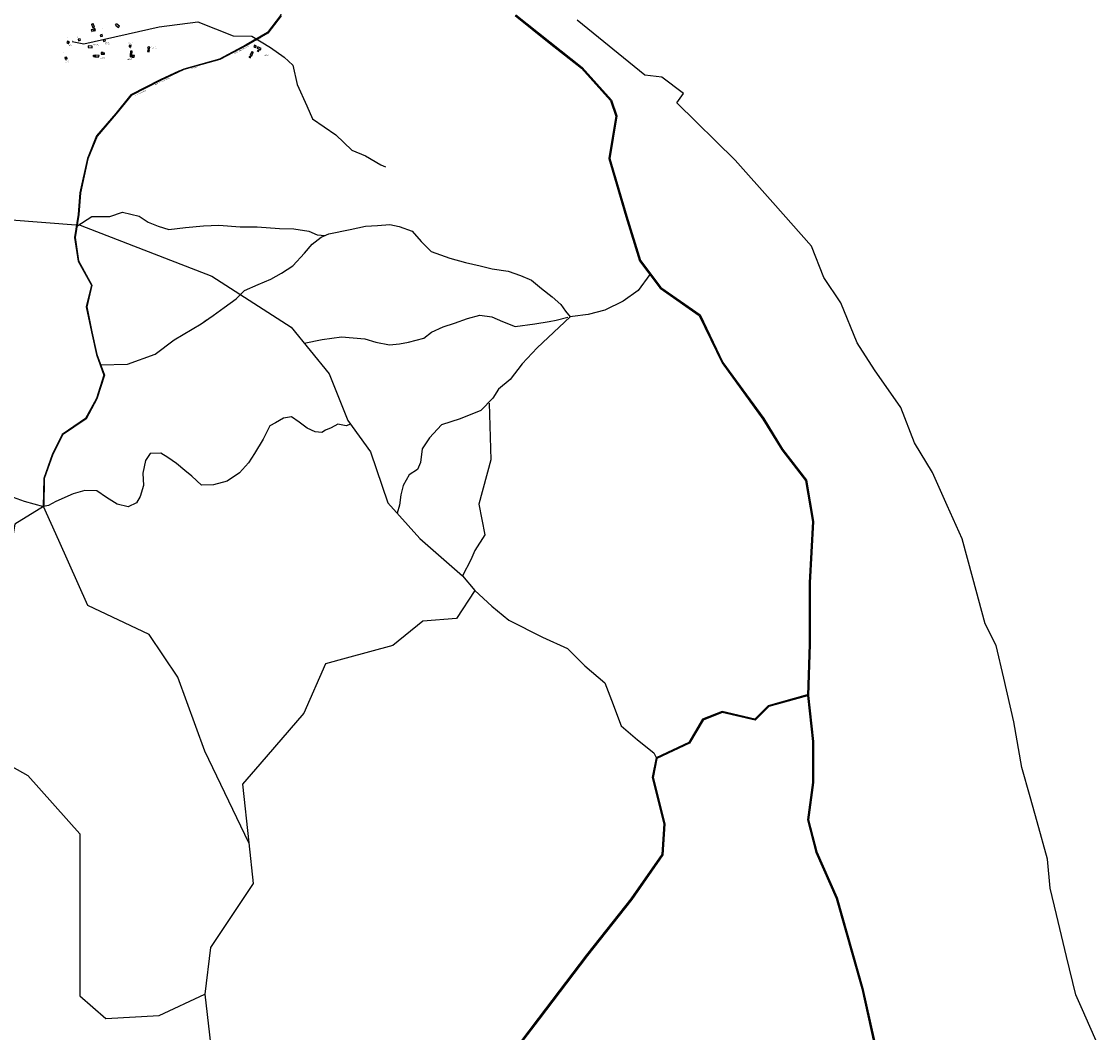
# Model space of a CAD drawing. Units: millimetres. Extents: x 7665 to 21934, y 7823 to 28586.
# Drawn here: x 21797 to 21838, y 8843 to 8882 of the extents above; entities that cross this region are included whole.
import ezdxf

# ---------------------------------------------------------------- set-up
doc = ezdxf.new("R2010")
doc.units = ezdxf.units.MM
doc.linetypes.add('ACAD_ISO02W100', pattern=[15, 12, -3])
for name, color, linetype in [('Addl', 24, 'Continuous'), ('Du', 7, 'Continuous'), ('Existing Road', 8, 'Continuous'), ('island bnd', 10, 'Continuous'), ('Katcha Rd Existing', 5, 'Continuous'), ('New Road Proposed', 6, 'Continuous'), ('Pwd temp', 10, 'Continuous'), ('Text', 7, 'Continuous'), ('Tuhet Bnd', 170, 'ACAD_ISO02W100')]:
    doc.layers.add(name, color=color, linetype=linetype)
doc.styles.get("Standard").update_dxf_attribs({"font": 'ARIAL.TTF'})

# ---------------------------------------------------------------- blocks, each defined once
blk = doc.blocks.new('A$C31A94C09')
at = {"layer": 'Addl'}
for p, q in [((0, 2.4), (3.1, 6.3)), ((0, 2.4), (3, 0)), ((3, 0), (6.2, 3.9)), ((3.1, 6.3), (6.2, 3.9))]:
    blk.add_line(p, q, dxfattribs=at)
at = {"layer": 'Addl', "insert": (3.3, 4.1), "char_height": 1.5, "attachment_point": 1, "rotation": 312.6074}
blk.add_mtext('{\\fArial Narrow|b0|i0|c0|p34;K}', dxfattribs=at)
blk = doc.blocks.new('A$C52371ECC')
at = {"layer": 'Pwd temp'}
for p, q in [((6.6, 5.4), (0, 5.4)), ((0, 5.4), (0, 0)), ((0, 0), (6.6, 0)), ((6.6, 0), (6.6, 5.4))]:
    blk.add_line(p, q, dxfattribs=at)
at = {"layer": 'Text', "insert": (0.4, 4), "char_height": 1.5, "attachment_point": 1}
blk.add_mtext('{\\fArial Narrow|b0|i0|c0|p34;2 Units}', dxfattribs=at)
blk = doc.blocks.new('A$C39A86655')
at = {"layer": 'Pwd temp'}
for p, q in [((0.2, 5.9), (0, 0.5)), ((0, 0.5), (13.2, 0)), ((13.4, 5.4), (0.2, 5.9)), ((13.2, 0), (13.4, 5.4))]:
    blk.add_line(p, q, dxfattribs=at)
at = {"layer": 'Text', "insert": (4.9, 3.7), "char_height": 1.5, "attachment_point": 1, "rotation": 354.6047}
blk.add_mtext('{\\fArial Narrow|b0|i0|c0|p34;4 Units}', dxfattribs=at)
blk = doc.blocks.new('A$C21A1433E')
at = {"layer": 'Pwd temp'}
for p, q in [((0, 8), (3.3, 12.3)), ((0, 8), (10.5, 0)), ((13.8, 4.3), (3.3, 12.3)), ((10.5, 0), (13.8, 4.3))]:
    blk.add_line(p, q, dxfattribs=at)
at = {"layer": 'Text', "insert": (4.7, 9.8), "char_height": 1.5, "attachment_point": 1, "rotation": 326.3748}
blk.add_mtext('{\\fArial Narrow|b0|i0|c0|p34;4 Units}', dxfattribs=at)

msp = doc.modelspace()

# ---------------------------------------------------------------- hatches: boundary and pattern name
at = {"layer": 'Addl', "ltscale": 0.002}
h = msp.add_hatch(dxfattribs=at)
h.set_pattern_fill('ANSI31', color=256, scale=0.00225, style=0)
h.set_pattern_definition([(45, (21689.8879865, 8726.761329), (-0.00505139407, 0.00505139407), [])])
h.paths.add_polyline_path([(21798.511, 8880.255), (21798.51, 8880.266), (21798.436, 8880.257), (21798.443, 8880.197), (21798.517, 8880.206)])
h.paths.add_polyline_path([(21798.438, 8880.246), (21798.505, 8880.254), (21798.508, 8880.229), (21798.441, 8880.221)], flags=24)

# ---------------------------------------------------------------- linework, layer by layer
at = {"layer": 'Addl'}
for p, q in [((21799.52, 8881.338), (21799.448, 8881.316)), ((21799.448, 8881.316), (21799.464, 8881.264)), ((21799.464, 8881.264), (21799.536, 8881.286)), ((21799.536, 8881.286), (21799.52, 8881.338)), ((21799.979, 8880.953), (21799.909, 8880.93)), ((21799.909, 8880.93), (21799.927, 8880.872)), ((21799.927, 8880.872), (21799.998, 8880.895)), ((21799.998, 8880.895), (21799.979, 8880.953)), ((21798.51, 8880.266), (21798.436, 8880.257)), ((21798.436, 8880.257), (21798.443, 8880.197)), ((21798.443, 8880.197), (21798.517, 8880.206)), ((21798.517, 8880.206), (21798.51, 8880.266))]:
    msp.add_line(p, q, dxfattribs=at)
at = {"layer": 'Existing Road'}
for p, q in [((21815.782, 8881.877), (21817.098, 8880.826)), ((21817.098, 8880.826), (21818.347, 8879.84)), ((21818.347, 8879.84), (21819.465, 8878.592)), ((21819.465, 8878.592), (21819.662, 8878)), ((21819.662, 8878), (21819.399, 8876.357)), ((21819.399, 8876.357), (21820.057, 8874.123)), ((21820.057, 8874.123), (21820.583, 8872.414)), ((21820.583, 8872.414), (21821.372, 8871.363)), ((21821.372, 8871.363), (21822.885, 8870.311)), ((21822.885, 8870.311), (21823.761, 8868.481)), ((21823.761, 8868.481), (21825.34, 8866.313)), ((21825.34, 8866.313), (21826.063, 8865.13)), ((21826.063, 8865.13), (21826.984, 8863.947)), ((21826.984, 8863.947), (21827.247, 8862.37)), ((21827.247, 8862.37), (21827.115, 8860.004)), ((21827.115, 8860.004), (21827.115, 8857.638)), ((21827.115, 8857.638), (21827.05, 8855.667)), ((21827.044, 8855.686), (21825.542, 8855.271)), ((21827.05, 8855.667), (21827.247, 8853.893)), ((21825.542, 8855.271), (21825.025, 8854.754)), ((21823.008, 8854.748), (21822.486, 8853.855)), ((21823.764, 8855.051), (21823.008, 8854.748)), ((21825.025, 8854.754), (21823.764, 8855.051)), ((21822.486, 8853.855), (21821.217, 8853.259)), ((21827.247, 8853.893), (21827.247, 8852.316)), ((21821.217, 8853.259), (21821.066, 8852.501)), ((21821.066, 8852.501), (21821.513, 8850.714)), ((21827.247, 8852.316), (21827.05, 8850.87)), ((21821.513, 8850.714), (21821.439, 8849.532)), ((21827.05, 8850.87), (21827.378, 8849.621)), ((21821.439, 8849.532), (21820.251, 8847.826)), ((21827.378, 8849.621), (21828.167, 8847.847)), ((21820.251, 8847.826), (21818.539, 8845.669)), ((21828.167, 8847.847), (21829.154, 8844.364)), ((21818.539, 8845.669), (21816.678, 8843.214)), ((21829.154, 8844.364), (21829.877, 8841.098)), ((21816.678, 8843.214), (21814.742, 8840.685))]:
    msp.add_line(p, q, dxfattribs=at)
for points in [[(21815.809, 8881.906), (21817.122, 8880.857), (21818.374, 8879.869), (21819.5, 8878.612), (21819.703, 8878.003), (21819.44, 8876.36), (21820.095, 8874.134), (21820.619, 8872.433), (21821.4, 8871.392), (21822.916, 8870.338), (21823.795, 8868.502), (21825.372, 8866.335), (21826.096, 8865.152), (21827.021, 8863.963), (21827.286, 8862.372), (21827.155, 8860.003), (21827.155, 8857.638), (21827.089, 8855.669), (21827.286, 8853.895), (21827.286, 8852.313), (21827.09, 8850.872), (21827.416, 8849.634), (21828.205, 8847.86), (21829.192, 8844.374), (21829.915, 8841.108)], [(21827.055, 8855.648), (21825.563, 8855.236), (21825.038, 8854.711), (21823.767, 8855.01), (21823.035, 8854.717), (21822.514, 8853.825), (21821.252, 8853.231), (21821.106, 8852.502), (21821.552, 8850.718), (21821.477, 8849.519), (21820.283, 8847.803), (21818.57, 8845.645), (21816.709, 8843.19), (21814.774, 8840.661)]]:
    msp.add_lwpolyline(points, dxfattribs=at)
at = {"layer": 'island bnd'}
for p, q in [((21820.786, 8879.57), (21818.174, 8881.688)), ((21821.443, 8879.495), (21820.786, 8879.57)), ((21822.278, 8878.869), (21821.443, 8879.495)), ((21822.025, 8878.511), (21822.278, 8878.869)), ((21824.269, 8876.292), (21822.025, 8878.511)), ((21825.717, 8874.666), (21824.269, 8876.292)), ((21827.209, 8872.981), (21825.717, 8874.666)), ((21827.687, 8871.772), (21827.209, 8872.981)), ((21828.344, 8870.803), (21827.687, 8871.772)), ((21828.975, 8869.256), (21828.344, 8870.803)), ((21829.632, 8868.212), (21828.975, 8869.256)), ((21830.647, 8866.765), (21829.632, 8868.212)), ((21831.184, 8865.408), (21830.647, 8866.765)), ((21831.873, 8864.265), (21831.184, 8865.408)), ((21832.44, 8862.993), (21831.873, 8864.265)), ((21833.013, 8861.706), (21832.44, 8862.993)), ((21833.425, 8860.189), (21833.013, 8861.706)), ((21833.903, 8858.429), (21833.425, 8860.189)), ((21834.329, 8857.593), (21833.903, 8858.429)), ((21834.62, 8856.329), (21834.329, 8857.593)), ((21835.008, 8854.644), (21834.62, 8856.329)), ((21835.317, 8852.884), (21835.008, 8854.644)), ((21835.634, 8851.756), (21835.317, 8852.884)), ((21835.904, 8850.796), (21835.634, 8851.756)), ((21836.31, 8849.35), (21835.904, 8850.796)), ((21836.403, 8848.237), (21836.31, 8849.35)), ((21836.651, 8847.217), (21836.403, 8848.237)), ((21837.041, 8845.607), (21836.651, 8847.217)), ((21837.401, 8844.124), (21837.041, 8845.607)), ((21837.653, 8843.548), (21837.401, 8844.124)), ((21838.271, 8842.141), (21837.653, 8843.548))]:
    msp.add_line(p, q, dxfattribs=at)
at = {"layer": 'Katcha Rd Existing'}
for points in [[(21807.781, 8888.612), (21807.922, 8887.514), (21808.118, 8886.731), (21808.04, 8885.953), (21807.493, 8885.446), (21807.098, 8884.854), (21807.098, 8884.145), (21806.98, 8883.166), (21806.745, 8881.875), (21806.238, 8881.213), (21805.416, 8880.744), (21804.398, 8880.195), (21803.011, 8879.811), (21802.842, 8879.732)], [(21806.756, 8881.871), (21806.246, 8881.204), (21805.422, 8880.734), (21804.402, 8880.185), (21803.015, 8879.8), (21802.113, 8879.382), (21800.986, 8878.803), (21800.406, 8878.094), (21799.666, 8877.226), (21799.311, 8876.357), (21799.021, 8875.037), (21798.957, 8874.2), (21798.82, 8873.315), (21798.949, 8872.414), (21799.464, 8871.481), (21799.271, 8870.644), (21799.464, 8869.678), (21799.657, 8868.81), (21799.947, 8868.005), (21799.657, 8867.104), (21799.239, 8866.331), (21798.337, 8865.72), (21797.948, 8864.932), (21797.626, 8864.03), (21797.607, 8862.943)], [(21806.766, 8881.866), (21806.253, 8881.196), (21805.427, 8880.724), (21804.406, 8880.174), (21803.019, 8879.79), (21802.118, 8879.372), (21800.993, 8878.794), (21800.415, 8878.087), (21799.675, 8877.22), (21799.322, 8876.353), (21799.033, 8875.035), (21798.968, 8874.199), (21798.831, 8873.315), (21798.96, 8872.418), (21799.476, 8871.482), (21799.282, 8870.644), (21799.475, 8869.681), (21799.668, 8868.813), (21799.959, 8868.005), (21799.668, 8867.099), (21799.247, 8866.324), (21798.346, 8865.712), (21797.958, 8864.927), (21797.637, 8864.028), (21797.618, 8862.942)], [(21802.821, 8879.722), (21802.108, 8879.392), (21800.979, 8878.811), (21800.398, 8878.102), (21799.656, 8877.231), (21799.301, 8876.36), (21799.01, 8875.039), (21798.946, 8874.202), (21798.809, 8873.315), (21798.938, 8872.41), (21799.452, 8871.479), (21799.259, 8870.644), (21799.453, 8869.676), (21799.647, 8868.806), (21799.935, 8868.005), (21799.647, 8867.108), (21799.23, 8866.339), (21798.328, 8865.728), (21797.937, 8864.936), (21797.615, 8864.033), (21797.596, 8862.943)], [(21798.888, 8873.758), (21799.47, 8874.125), (21800.159, 8874.125), (21800.655, 8874.29), (21801.294, 8874.137), (21801.642, 8873.912), (21802.032, 8873.748), (21802.441, 8873.625), (21803.077, 8873.707), (21803.774, 8873.769), (21804.368, 8873.789), (21805.188, 8873.728), (21805.844, 8873.728), (21806.704, 8873.666), (21807.258, 8873.646), (21807.831, 8873.564), (21808.159, 8873.421), (21808.46, 8873.395)], [(21807.66, 8869.239), (21808.35, 8869.383), (21809.095, 8869.482), (21809.989, 8869.407), (21810.412, 8869.283), (21810.938, 8869.177), (21811.325, 8869.218), (21811.672, 8869.279), (21812.263, 8869.442), (21812.569, 8869.666), (21813.018, 8869.87), (21813.446, 8870.012), (21813.956, 8870.196), (21814.425, 8870.318), (21814.894, 8870.257), (21815.302, 8870.073), (21815.791, 8869.89), (21816.546, 8869.992), (21817.096, 8870.073), (21817.362, 8870.135), (21817.821, 8870.247)], [(21817.906, 8870.259), (21816.632, 8869.066), (21816.056, 8868.447), (21815.591, 8867.849), (21815.148, 8867.473), (21814.926, 8867.119), (21814.461, 8866.654), (21813.664, 8866.322), (21812.955, 8866.101), (21812.49, 8865.592), (21812.202, 8865.171), (21812.136, 8864.64), (21812.025, 8864.375), (21811.708, 8864.168)], [(21791.965, 8868.581), (21792.331, 8868.348), (21792.848, 8867.771), (21792.939, 8867.012), (21792.848, 8866.131), (21792.848, 8865.28), (21793.152, 8864.734), (21793.577, 8864.43), (21794.185, 8864.4), (21794.854, 8864.43), (21795.462, 8864.339), (21795.766, 8864.035), (21796.039, 8863.58), (21796.434, 8863.306), (21796.86, 8863.154), (21797.607, 8862.943)], [(21809.44, 8866.118), (21809.278, 8866.064), (21808.954, 8866.118), (21808.697, 8865.983), (21808.48, 8865.888), (21808.331, 8865.807), (21808.074, 8865.82), (21807.777, 8865.969), (21807.466, 8866.199), (21807.168, 8866.402), (21806.857, 8866.348), (21806.546, 8866.172), (21806.329, 8866.064), (21806.072, 8865.55), (21805.747, 8864.996), (21805.504, 8864.631), (21805.165, 8864.252), (21804.692, 8863.928), (21804.164, 8863.779), (21803.704, 8863.766), (21803.325, 8864.117), (21803.055, 8864.333), (21802.73, 8864.604), (21802.405, 8864.834), (21802.135, 8865.009), (21801.715, 8864.996), (21801.54, 8864.725), (21801.431, 8864.239), (21801.458, 8863.752), (21801.337, 8863.333), (21801.188, 8863.09), (21800.877, 8862.941), (21800.45, 8863.036), (21800.031, 8863.292), (21799.666, 8863.549), (21799.206, 8863.563), (21798.746, 8863.441), (21798.083, 8863.144), (21797.798, 8862.981), (21797.607, 8862.943)], [(21811.708, 8864.168), (21811.475, 8863.752), (21811.383, 8863.399), (21811.324, 8863.004), (21811.237, 8862.697)], [(21805.52, 8849.984), (21803.821, 8853.516), (21802.781, 8856.374), (21801.684, 8858.019), (21799.32, 8859.138), (21798.195, 8861.636), (21797.607, 8862.943), (21796.508, 8862.261), (21796.195, 8860.449), (21795.83, 8858.335), (21794.132, 8856.389), (21793.417, 8855.57), (21794.32, 8854.078), (21797.008, 8852.579), (21799.008, 8850.33), (21799.008, 8846.457), (21799.008, 8844.084), (21800.008, 8843.209), (21802.071, 8843.334), (21803.828, 8844.151)]]:
    msp.add_lwpolyline(points, dxfattribs=at)
at = {"layer": 'Katcha Rd Existing', "ltscale": 0.002}
for points in [[(21798.708, 8880.874), (21799.167, 8880.778), (21802.067, 8881.434), (21803.557, 8881.634), (21804.917, 8881.085), (21805.641, 8881.076), (21806.356, 8880.639)], [(21806.356, 8880.639), (21806.886, 8880.269), (21807.223, 8879.963), (21807.387, 8879.216), (21807.754, 8878.397), (21807.98, 8877.892), (21808.427, 8877.583), (21808.88, 8877.27), (21809.489, 8876.687), (21810.02, 8876.463), (21810.61, 8876.12), (21810.787, 8876.038)]]:
    msp.add_lwpolyline(points, dxfattribs=at)
at = {"layer": 'New Road Proposed'}
for points in [[(21794.874, 8874.115), (21799.02, 8873.788), (21804.094, 8871.826), (21807.15, 8869.863), (21808.623, 8868.064), (21809.332, 8866.265), (21810.217, 8865.057), (21810.886, 8863.091), (21812.111, 8861.718), (21813.755, 8860.279), (21814.233, 8859.708), (21813.533, 8858.632), (21812.224, 8858.523), (21811.078, 8857.596), (21809.278, 8857.105), (21808.484, 8856.889), (21807.641, 8854.979), (21805.949, 8853.017), (21805.28, 8852.24), (21805.52, 8849.984), (21805.686, 8848.415), (21804.046, 8845.95), (21803.828, 8844.151), (21804.319, 8839.898)], [(21803.684, 8869.991), (21804.15, 8870.312), (21804.567, 8870.617), (21805.033, 8870.954), (21805.354, 8871.274), (21805.883, 8871.499), (21806.365, 8871.708), (21806.782, 8871.948), (21807.216, 8872.221), (21807.665, 8872.718), (21807.97, 8873.055), (21808.316, 8873.326), (21808.604, 8873.464), (21809.432, 8873.627), (21810.022, 8873.752), (21810.486, 8873.777), (21810.963, 8873.815), (21811.314, 8873.739), (21811.816, 8873.564), (21812.167, 8873.163), (21812.556, 8872.774), (21813.264, 8872.52), (21813.878, 8872.357), (21814.443, 8872.231), (21814.907, 8872.106), (21815.522, 8872.018), (21815.998, 8871.855), (21816.412, 8871.667), (21816.801, 8871.354), (21817.215, 8871.028), (21817.554, 8870.74), (21817.729, 8870.476), (21817.906, 8870.259)], [(21820.978, 8871.889), (21820.535, 8871.273), (21819.948, 8870.858), (21819.239, 8870.515), (21818.603, 8870.344), (21817.992, 8870.271), (21817.906, 8870.259)], [(21799.802, 8868.407), (21800.846, 8868.44), (21801.909, 8868.826), (21802.65, 8869.373), (21803.684, 8869.991), (21803.917, 8870.151)], [(21814.785, 8866.926), (21814.848, 8864.746), (21814.383, 8863.042), (21814.623, 8861.856), (21814.236, 8861.249), (21814.085, 8860.895), (21813.755, 8860.279)], [(21814.233, 8859.708), (21814.884, 8859.104), (21815.549, 8858.573), (21816.845, 8857.909), (21817.809, 8857.477), (21818.474, 8856.813), (21819.238, 8856.148), (21819.504, 8855.484), (21819.87, 8854.488), (21820.501, 8853.956), (21821.133, 8853.458), (21821.235, 8853.245)]]:
    msp.add_lwpolyline(points, dxfattribs=at)
at = {"layer": 'Pwd temp'}
for p, q in [((21799.332, 8880.7), (21799.329, 8880.64)), ((21799.329, 8880.64), (21799.478, 8880.634)), ((21799.48, 8880.694), (21799.332, 8880.7)), ((21799.478, 8880.634), (21799.48, 8880.694)), ((21799.601, 8880.344), (21799.599, 8880.283)), ((21799.599, 8880.283), (21799.747, 8880.277)), ((21799.749, 8880.338), (21799.601, 8880.344)), ((21799.747, 8880.277), (21799.749, 8880.338))]:
    msp.add_line(p, q, dxfattribs=at)

# ---------------------------------------------------------------- block references
at = {"layer": 'Addl', "ltscale": 0.002, "xscale": 0.01124999999970097, "yscale": 0.01124999999956344, "zscale": 0.01125, "rotation": 267.711535862611}
msp.add_blockref('A$C39A86655', (21800.961, 8880.498), dxfattribs=at)
at = {"layer": 'Du', "ltscale": 0.002, "yscale": 0.01124999999956344, "zscale": 0.01125}
for name, p, xscale, rotation in [('A$C21A1433E', (21799.414, 8881.465), 0.0112500000001866, 327.7215121463068), ('A$C52371ECC', (21799.616, 8881.301), 0.01124999999985824, 108.1167823698743), ('A$C21A1433E', (21800.38, 8881.414), 0.01124999999950443, 359.5738656244113), ('A$C52371ECC', (21798.511, 8880.83), 0.01125000000076344, 334.7755874481579), ('A$C52371ECC', (21798.963, 8880.901), 0.01125000000023373, 16.3396879227258), ('A$C52371ECC', (21799.811, 8881.061), 0.01124999999979504, 14.80921313092106), ('A$C52371ECC', (21799.832, 8880.387), 0.01124999999955582, 358.1399504580241), ('A$C52371ECC', (21800.905, 8880.661), 0.0112499999995527, 355.5811489185459), ('A$C52371ECC', (21801.675, 8880.474), 0.01125000000013813, 73.59435846732), ('A$C52371ECC', (21801.62, 8880.611), 0.01125000000047864, 343.139367940163), ('A$C21A1433E', (21805.548, 8880.465), 0.01124999999984595, 283.8063471922246), ('A$C52371ECC', (21805.718, 8880.676), 0.01124999999946905, 332.1232406755933), ('A$C21A1433E', (21805.857, 8880.527), 0.0112500000000957, 9.822257820599267), ('A$C52371ECC', (21801.031, 8880.272), 0.0112499999995527, 355.5811489185459)]:
    msp.add_blockref(name, p, dxfattribs=dict(at, xscale=xscale, rotation=rotation))
at = {"layer": 'Tuhet Bnd', "ltscale": 0.002, "yscale": 0.01124999999956344, "zscale": 0.01125}
for p, xscale, rotation in [((21799.931, 8880.362), 0.01124999999973502, 37.57259151074685), ((21805.86, 8880.478), 0.01125000000046218, 11.2433654120914), ((21799.557, 8880.266), 0.01124999999973502, 37.57259151074685), ((21800.979, 8880.259), 0.01124999999973502, 37.57259151074685), ((21805.548, 8880.238), 0.01125000000070951, 13.36730930341178)]:
    msp.add_blockref('A$C31A94C09', p, dxfattribs=dict(at, xscale=xscale, rotation=rotation))

# ---------------------------------------------------------------- texts
at = {"layer": 'Addl', "char_height": 0.01688, "attachment_point": 1}
for insert, rotation in [((21799.918, 8880.915), 17.9791), ((21798.442, 8880.242), 6.9494)]:
    msp.add_mtext('{\\fArial Narrow|b0|i0|c0|p34;2 Units}', dxfattribs=dict(at, insert=insert, rotation=rotation))
at = {"layer": 'Pwd temp', "char_height": 0.02813, "attachment_point": 1}
for s, insert in [('{\\fArial Narrow|b0|i0|c0|p34;5}', (21799.446, 8881.246)), ('{\\fArial Narrow|b0|i0|c0|p34;6}', (21799.866, 8881.394)), ('{\\fArial Narrow|b0|i0|c0|p34;7}', (21800.188, 8881.5)), ('{\\fArial Narrow|b0|i0|c0|p34;2}', (21798.527, 8881.036)), ('{\\fArial Narrow|b0|i0|c0|p34;3}', (21798.7, 8880.926)), ('{\\fArial Narrow|b0|i0|c0|p34;4}', (21798.905, 8881.053)), ('{\\fArial Narrow|b0|i0|c0|p34;2}', (21798.363, 8880.444)), ('{\\fArial Narrow|b0|i0|c0|p34;3}', (21799.322, 8880.61)), ('{\\fArial Narrow|b0|i0|c0|p34;4}', (21799.909, 8880.584)), ('{\\fArial Narrow|b0|i0|c0|p34;5}', (21800.969, 8880.614)), ('{\\fArial Narrow|b0|i0|c0|p34;6}', (21801.601, 8880.491))]:
    msp.add_mtext(s, dxfattribs=dict(at, insert=insert))
at = {"layer": 'Text', "attachment_point": 1}
for s, insert, char_height, rotation in [('{\\fArial Narrow|b0|i0|c0|p34;K}', (21799.487, 8881.306), 0.01687, 12.2874), ('{\\fArial|b1|i0|c0|p34;To Ring Road}', (21805.75, 8880.886), 0.02812, 30.6104), ('{\\fArial Narrow|b0|i0|c0|p34;4 Units}', (21799.384, 8880.675), 0.01688, 354.6047), ('{\\fArial|b1|i0|c0|p34;EXISTING JAPANESE KUTCHA ROAD}', (21804.961, 8880.418), 0.02813, 28.4522), ('{\\fArial Narrow|b0|i0|c0|p34;4 Units}', (21799.654, 8880.318), 0.01688, 354.6047), ('{\\fArial|b1|i0|c0|p34;To Ring Road}', (21803.309, 8879.842), 0.02813, 16), ('{\\fArial|b1|i0|c0|p34;EXISTING JAPANESE KUTCHA ROAD}', (21801.902, 8879.211), 0.02813, 26), ('{\\fArial|b1|i0|c0|p34;To New Tapoiming Village}', (21801.131, 8878.8), 0.02813, 26)]:
    msp.add_mtext(s, dxfattribs=dict(at, insert=insert, char_height=char_height, rotation=rotation))
at = {"layer": 'Text', "char_height": 0.02813, "attachment_point": 1}
for s, insert in [('{\\fArial Narrow|b1|i0|c0|p34;Tuhet - 8\\PFamilies - 2}', (21799.974, 8880.843)), ('{\\fArial Narrow|b1|i0|c0|p34;Tuhet - 10\\PFamilies - 2}', (21800.873, 8880.824)), ('{\\fArial Narrow|b1|i0|c0|p34;Tuhet - 11\\PFamilies - 2}', (21798.561, 8880.774)), ('{\\fArial Narrow|b1|i0|c0|p34;Tuhet - 13\\PFamilies - 4}', (21799.524, 8880.771)), ('{\\fArial Narrow|b1|i0|c0|p34;Tuhet - 9\\PFamilies -4}', (21801.762, 8880.669)), ('{\\fArial Narrow|b1|i0|c0|p34;Tuhet - 14\\PFamilies - 2}', (21798.443, 8880.142)), ('{\\fArial Narrow|b1|i0|c0|p34;Tuhet - 13\\PFamilies - 6}', (21799.786, 8880.274)), ('{\\fArial Narrow|b1|i0|c0|p34;Tuhet - 10\\PFamilies - 6}', (21800.825, 8880.238)), ('{\\fArial Narrow|b1|i0|c0|p34;Tuhet - 9\\PFamilies -4}', (21806.117, 8880.394))]:
    msp.add_mtext(s, dxfattribs=dict(at, insert=insert))

doc.saveas('drawing.dxf')
